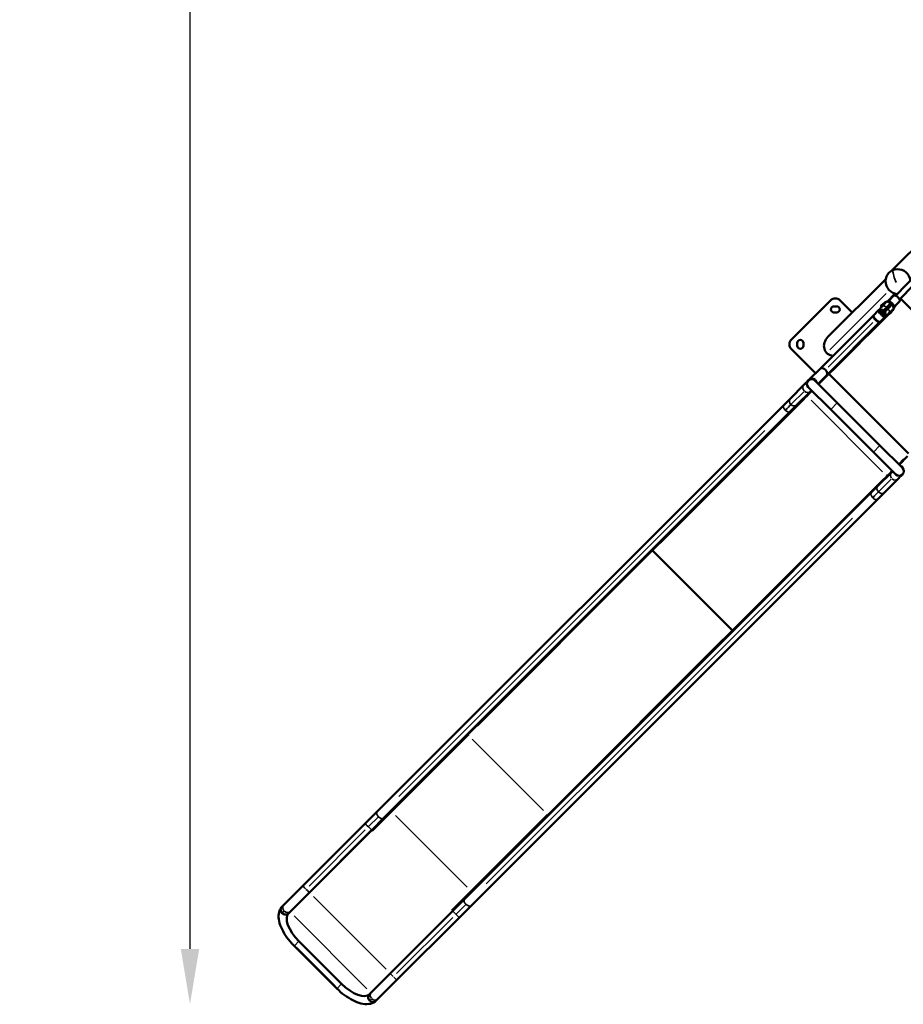
# Model space of a CAD drawing. Units: millimetres. Extents: x 0 to 25036, y 0 to 33625.
# Drawn here: x 742 to 3945, y 22163 to 25734 of the extents above; entities that cross this region are included whole.
import ezdxf

# ---------------------------------------------------------------- set-up
doc = ezdxf.new("R2010")
doc.units = ezdxf.units.MM
doc.layers.add('MD_Visible', color=7, linetype='Continuous', lineweight=50)
doc.layers.add('MD_Visible Narrow', color=7, linetype='Continuous', lineweight=35)
doc.styles.get("Standard").update_dxf_attribs({"font": 'square721_bt_roman.ttf'})
doc.dimstyles.new('asd', dxfattribs={"dimtxt": 300, "dimasz": 100, "dimexe": 1.25, "dimexo": 0.625, "dimgap": 80, "dimtad": 1, "dimdec": 0, "dimlfac": 0.1, "dimrnd": 5, "dimtxsty": 'Standard', "dimcen": 0, "dimclrd": 256, "dimclre": 256, "dimadec": 0, "dimazin": 0, "dimtfac": 1, "dimtdec": 0, "dimtix": 1, "dimtmove": 2, "dimatfit": 3, "dimfxl": 1, "dimarcsym": 0})

# ---------------------------------------------------------------- blocks, each defined once
blk = doc.blocks.new('CustomObjectsInViewport6_0')
at = {"layer": 'MD_Visible'}
for p, q in [((4287.4, 4358.4), (3965.5, 4036.6)), ((3980.2, 3946.1), (4150, 4121.6)), ((3994.4, 3932), (4164.4, 4107.7)), ((3734.5, 3796.5), (3944.2, 4006.2)), ((3743.7, 3928.6), (3602.3, 3787.2)), ((3822.9, 3884.8), (3779.1, 3928.6)), ((3978.4, 3953.4), (3949.3, 3924.3)), ((3972.8, 3945.1), (3952.7, 3924.9)), ((3979.7, 3953.1), (3983.4, 3949.3)), ((3997.5, 3935.2), (4301.8, 3631)), ((3756.4, 3907.3), (3766.4, 3907.3)), ((3917.2, 3892.2), (3899.5, 3874.5)), ((3925, 3900), (3917.2, 3892.2)), ((3938.4, 3893.8), (3925.9, 3881.3)), ((3928.6, 3911.2), (3927.7, 3910.3)), ((3928.7, 3911.3), (3928.6, 3911.2)), ((3928.6, 3911.2), (3928.6, 3911.2)), ((3928.7, 3911.3), (3928.7, 3911.3)), ((3931.3, 3913.9), (3929.4, 3912)), ((3930.9, 3887.5), (3937.3, 3893.8)), ((3931.4, 3914), (3931.3, 3913.9)), ((3932.1, 3914.7), (3932, 3914.6)), ((3932.8, 3915.3), (3932.1, 3914.7)), ((3932.1, 3914.7), (3932.1, 3914.7)), ((3933.1, 3915.7), (3932.8, 3915.3)), ((3933.1, 3915.7), (3933.1, 3915.7)), ((3943.3, 3919.7), (3933.6, 3909.9)), ((3942.3, 3922.2), (3939, 3918.8)), ((3940.4, 3895.9), (3939.9, 3896.4)), ((3947, 3903.5), (3956, 3912.5)), ((3947.5, 3902.9), (3947, 3903.5)), ((3950, 3905.4), (3950.9, 3906.3)), ((3951.9, 3898.5), (3951.8, 3898.7)), ((3951.9, 3898.6), (3960.9, 3907.6)), ((3955.2, 3902.1), (3954.2, 3901.1)), ((3968.1, 3894.9), (3958.3, 3885.2)), ((3970.6, 3893.9), (3967.2, 3890.5)), ((3972.8, 3900.1), (3975.7, 3903)), ((3993.5, 3924.4), (3973.3, 3904.3)), ((3898.2, 3873.2), (3705.9, 3680.9)), ((3766.4, 3885.3), (3756.4, 3885.3)), ((3883.7, 3808.2), (3940.4, 3864.9)), ((3898.2, 3873.2), (3899.5, 3874.5)), ((3899.2, 3870.5), (3899.1, 3873.1)), ((3941, 3868.4), (3923.4, 3850.7)), ((3930.1, 3877.1), (3942.6, 3889.5)), ((3935.9, 3882.5), (3942.2, 3888.9)), ((3954.8, 3879.3), (3940.4, 3864.9)), ((3941, 3868.4), (3949.3, 3876.6)), ((3941, 3868.4), (3949.3, 3876.6)), ((3944.8, 3891.5), (3944.7, 3891.6)), ((3953.2, 3880.3), (3953.2, 3880.3)), ((3958.1, 3880.2), (3963.2, 3885.3)), ((3963.3, 3885), (3963.1, 3885.2)), ((3965.1, 3886.8), (3963.3, 3885)), ((3922, 3849.4), (3729.7, 3657.1)), ((3919.3, 3850.4), (3921.9, 3850.3)), ((3922, 3849.4), (3923.4, 3850.7)), ((3922, 3849.4), (3923.4, 3850.7)), ((3866.2, 3790.7), (3719.7, 3644.2)), ((3729.7, 3657.1), (3864.8, 3792.1)), ((3866.2, 3790.7), (3883.7, 3808.2)), ((3602.3, 3751.9), (3689.6, 3664.6)), ((3623.6, 3764.5), (3623.6, 3774.5)), ((3645.6, 3774.5), (3645.6, 3764.5)), ((3666.7, 3641.7), (3705.9, 3680.9)), ((3699.2, 3626.6), (3729.7, 3657.1)), ((3719.7, 3644.2), (3700.6, 3625.2)), ((3738, 3662.5), (3739.4, 3661.1)), ((4027.2, 3373.3), (3739.4, 3661.1)), ((4027.2, 3373.3), (3739.4, 3661.1)), ((3647.3, 3622.3), (3598.6, 3573.6)), ((3666.7, 3641.7), (3663.5, 3638.5)), ((3663.5, 3614.7), (3744.8, 3533.3)), ((3768.6, 3557.2), (3687.3, 3638.5)), ((3671.1, 3598.5), (3622.4, 3549.8)), ((3622.4, 3549.8), (3671.1, 3598.5)), ((3672.5, 3597.1), (3623.8, 3548.3)), ((3659.2, 3583.7), (3660.6, 3582.2)), ((3660.6, 3582.3), (3659.5, 3581.2)), ((3671.1, 3598.5), (3675.4, 3602.7)), ((3676.8, 3601.3), (3672.5, 3597.1)), ((3574.4, 3549.4), (2099.9, 2074.9)), ((3598.2, 3525.5), (3622.4, 3549.8)), ((3623.8, 3548.4), (3599.6, 3524.1)), ((3768.6, 3557.2), (3923.3, 3402.5)), ((3598.2, 3525.5), (2123.7, 2051)), ((3038.1, 2965.4), (3598.2, 3525.5)), ((3599.6, 3524.1), (3039.5, 2964)), ((3599.6, 3524.1), (3598.2, 3525.5)), ((3599.6, 3524.1), (3598.2, 3525.5)), ((3744.8, 3533.3), (3899.5, 3378.7)), ((4004.6, 3321.2), (3923.3, 3402.5)), ((3899.5, 3378.7), (3980.8, 3297.4)), ((4023.2, 3363.6), (3992.7, 3333.1)), ((3991.2, 3334.4), (4010.2, 3353.5)), ((3914.5, 3257.7), (3963.2, 3306.4)), ((3915.9, 3256.3), (3964.6, 3305)), ((3964.6, 3305), (3915.9, 3256.3)), ((3947.3, 3293.4), (3948.4, 3294.5)), ((3948.4, 3294.5), (3949.8, 3293)), ((3963.1, 3306.4), (3967.4, 3310.6)), ((3968.8, 3309.2), (3964.5, 3305)), ((4004.6, 3297.4), (4007.8, 3300.6)), ((3890.3, 3233.6), (3914.5, 3257.8)), ((3915.9, 3256.4), (3891.8, 3232.2)), ((3939.7, 3232.5), (3988.4, 3281.2)), ((2417.1, 1757.6), (3891.6, 3232.1)), ((3330.1, 2673.4), (3890.2, 3233.5)), ((3331.5, 2672), (3891.6, 3232.1)), ((3891.6, 3232.1), (3890.2, 3233.5)), ((3890.2, 3233.5), (3891.6, 3232.1)), ((2441, 1733.7), (3915.5, 3208.3)), ((3099.4, 3021.1), (3387.2, 2733.3)), ((3099.4, 3021.1), (3387.2, 2733.3)), ((2123.7, 2051), (3038.1, 2965.4)), ((3039.5, 2964), (2125.1, 2049.6)), ((3039.5, 2964), (3038.1, 2965.4)), ((3038.1, 2965.4), (3039.5, 2964)), ((2415.7, 1759), (3330.1, 2673.4)), ((2417.1, 1757.6), (3331.5, 2672)), ((3330.1, 2673.4), (3331.5, 2672)), ((3330.1, 2673.4), (3331.5, 2672)), ((2152.3, 2075.4), (2429.3, 2352.4)), ((2429.5, 2352.6), (2429.3, 2352.4)), ((2430.3, 2351.3), (2429.3, 2352.4)), ((2430.6, 2351.6), (2430.3, 2352)), ((2430.6, 2351.6), (2430.3, 2351.3)), ((2099.9, 2074.9), (2057.2, 2032.2)), ((2082.1, 2005.2), (2152.3, 2075.4)), ((2081, 2008.4), (2123.7, 2051)), ((2081.1, 2008.4), (2123.7, 2051)), ((2125.1, 2049.6), (2082.5, 2007)), ((2718.5, 2063.2), (2441.5, 1786.2)), ((2717.4, 2064.2), (2717.7, 2064.5)), ((2718.5, 2063.2), (2717.4, 2064.2)), ((2718.1, 2064.2), (2717.7, 2064.5)), ((2718.7, 2063.4), (2718.5, 2063.2)), ((2057.2, 2032.2), (1830.8, 1805.8)), ((2081.1, 2008.4), (1854.6, 1782)), ((1854.6, 1782), (2080, 2007.3)), ((2082.2, 2005.3), (2080, 2007.4)), ((2082.1, 2005.2), (2080, 2007.3)), ((2081.1, 2008.4), (2082.5, 2007)), ((1761.8, 1736.8), (1830.8, 1805.8)), ((2441.5, 1786.2), (2371.3, 1716)), ((1854.6, 1782), (1784.5, 1711.8)), ((2415.7, 1759), (2373.1, 1716.4)), ((2374.5, 1714.9), (2417.1, 1757.6)), ((2417.1, 1757.6), (2374.5, 1714.9)), ((1761.8, 1736.8), (1754.5, 1729.5)), ((2148.1, 1488.5), (2374.5, 1714.9)), ((2148.1, 1488.5), (2373.4, 1713.9)), ((2371.3, 1716), (2373.4, 1713.9)), ((2371.4, 1716.1), (2373.5, 1713.9)), ((2374.5, 1714.9), (2373.1, 1716.4)), ((2398.3, 1691.1), (2441, 1733.7)), ((1779.7, 1707.1), (1778.4, 1705.7)), ((1779.7, 1707.1), (1784.5, 1711.8)), ((2171.9, 1464.7), (2398.3, 1691.1)), ((1799.7, 1588.2), (1954.3, 1433.6)), ((1971.2, 1450.4), (1816.6, 1605.1)), ((2077.9, 1418.4), (2148.1, 1488.5)), ((2171.9, 1464.7), (2102.9, 1395.7)), ((2071.8, 1412.2), (2073.2, 1413.6)), ((2073.2, 1413.6), (2077.9, 1418.3)), ((2095.6, 1388.4), (2102.9, 1395.7))]:
    blk.add_line(p, q, dxfattribs=at)
at = {"layer": 'MD_Visible', "extrusion": (0, 0, -1)}
for centre, radius, start, end in [((-3961.9, 4033.1), 0.99, 50.5127, 57.5694), ((-3756.4, 3896.3), 11, 270, 90), ((-3766.4, 3896.3), 11, 90, 270), ((-3933.1, 3908), 5.93, 324.7166, 19.8561), ((-3928, 3909.9), 0.5, 19.8561, 30.1322), ((-3928.7, 3904.9), 0.5, 297.2445, 297.3435), ((-3928.9, 3911.2), 0.25, 45, 65.1023), ((-3928.9, 3911.1), 0.25, 45, 61.4208), ((-3932.2, 3914.5), 0.25, 32.7919, 45), ((-3935.3, 3910.3), 5.93, 70.1439, 125.2834), ((-3933.5, 3915.4), 0.5, 59.8678, 70.1439), ((-3928.4, 3935.3), 57.2, 204.7336, 219.1435), ((-3955.7, 3882.5), 3.35, 225, 315), ((-3960.8, 3887.7), 3.35, 135, 225), ((-3968.6, 3888.8), 4, 329.391, 3.1983), ((-3634.6, 3774.5), 11, 0, 180), ((-3634.6, 3764.5), 11, 180, 0), ((-3992.7, 3309.3), 16.9, 135, 315)]:
    blk.add_arc(centre, radius, start, end, dxfattribs=at)
at = {"layer": 'MD_Visible'}
for centre, radius, start, end in [((3761.4, 3911), 25, 45, 135), ((3620, 3769.5), 25, 135, 225), ((3675.4, 3626.6), 16.9, 45, 225)]:
    blk.add_arc(centre, radius, start, end, dxfattribs=at)
for centre, major_axis, ratio, start_param, end_param in [((3988.8, 3996.9), (32.6, -32.6), 0.960779, 0.899916, 5.415623), ((3943.7, 3894.9), (-11.9, 11.9), 0.277315, 1.3918, 1.749792), ((3910.1, 3861.3), (-10.5, 10.5), 0.277315, 0.292801, 2.848792), ((3761.4, 3769.5), (31.1, 31.1), 0.866025, 1.570796, 3.805621), ((3717.8, 3669), (-11.9, 11.9), 0.683465, 3.141593, 6.283185), ((3717, 3692), (-81.3, -81.3), 0, 0.541059, 0.852581), ((3528.9, 3503.9), (-81.3, -81.3), 0, 3.682614, 4.118947), ((4058.1, 3350.9), (81.3, 81.3), 0, 2.288941, 2.600463), ((3870, 3162.8), (81.3, 81.3), 0, 5.30586, 5.742192), ((1766.4, 1717.6), (-11.9, 11.9), 0.882948, 1.57551, 3.141593), ((2083.7, 1400.3), (-11.9, 11.9), 0.882948, 1.566082, 1.570796), ((2083.7, 1400.3), (-11.9, 11.9), 0.882948, 1.570796, 3.141593)]:
    blk.add_ellipse(centre, major_axis=major_axis, ratio=ratio, start_param=start_param, end_param=end_param, dxfattribs=at)
at = {"layer": 'MD_Visible', "extrusion": (0, 0, -1)}
for centre, major_axis, ratio, start_param, end_param in [((3993.5, 3944.7), (-13.3, 13.3), 0.302243, -0.984222, -0.732475), ((3952.6, 3903.7), (2.72, -2.72), 0.277315, 0.677375, 2.464218), ((3952.6, 3903.7), (2.72, -2.72), 0.277315, 3.818967, 5.605811), ((3910.1, 3861.3), (11.9, -11.9), 0.277315, 6.076095, 9.631868), ((3911.5, 3862.6), (11.9, -11.9), 0.277315, 0, 3.141593), ((3658.8, 3580.4), (1.41, -1.41), 0.559193, 3.141593, 4.712389), ((3658.8, 3580.4), (2.83, -2.83), 0.559193, 4.18879, 4.712389), ((3740.8, 3668.2), (81.3, 81.3), 0, 2.505718, 2.600513), ((3552.7, 3480.1), (81.3, 81.3), 0, 5.305851, 5.742183), ((3946.5, 3292.6), (1.41, -1.41), 0.559193, 4.712389, 6.283185), ((3946.5, 3292.6), (2.83, -2.83), 0.559193, 4.712389, 5.235988), ((4034.3, 3374.7), (-81.3, -81.3), 0, 0.541105, 0.6359), ((3846.2, 3186.6), (-81.3, -81.3), 0, 3.68259, 4.118923), ((3098.6, 3020.3), (1.41, -1.41), 0.559193, 3.141593, 4.712389), ((3098.6, 3020.3), (1.41, -1.41), 0.559193, 3.141593, 4.712389), ((3386.4, 2732.5), (1.41, -1.41), 0.559193, 4.712389, 6.283185), ((3386.4, 2732.5), (1.41, -1.41), 0.559193, 4.712389, 6.283185), ((2429.5, 2351.2), (1.41, -1.41), 0.559193, 3.141593, 4.712389), ((2717.3, 2063.4), (1.41, -1.41), 0.559193, 4.712389, 6.283185), ((1766.4, 1717.6), (11.9, -11.9), 0.882948, 1.570796, 3.141593), ((1766.4, 1717.6), (11.9, -11.9), 0.882948, 1.566082, 1.570796), ((1849.1, 1637.7), (-69.4, 69.4), 0.469472, 4.712389, 6.283185), ((2003.8, 1483), (-69.4, 69.4), 0.469472, 3.141593, 4.712389), ((2083.7, 1400.3), (11.9, -11.9), 0.882948, 1.57551, 3.141593)]:
    blk.add_ellipse(centre, major_axis=major_axis, ratio=ratio, start_param=start_param, end_param=end_param, dxfattribs=at)
at = {"layer": 'MD_Visible'}
for points, knots in [([(3993.5, 3924.4), (3994, 3925), (3994.4, 3925.6), (3995, 3927.2), (3995.1, 3928.1), (3995, 3930.1), (3994.7, 3931.3), (3993.7, 3933.8), (3993, 3935.1), (3991.4, 3937.6), (3990.4, 3938.8), (3988.3, 3941), (3987.2, 3942), (3984.8, 3943.8), (3983.5, 3944.6), (3981, 3945.8), (3979.8, 3946.3), (3977.3, 3946.7), (3976.1, 3946.7), (3974.2, 3946.1), (3973.4, 3945.7), (3972.8, 3945.1)], [1.570796, 1.570796, 1.570796, 1.570796, 1.796349, 1.796349, 2.05726, 2.05726, 2.392143, 2.392143, 2.744559, 2.744559, 3.087068, 3.087068, 3.425391, 3.425391, 3.765785, 3.765785, 4.114556, 4.114556, 4.464121, 4.464121, 4.712389, 4.712389, 4.712389, 4.712389]), ([(3917.2, 3892.2), (3917.6, 3892.6), (3918.1, 3892.9), (3919.1, 3893.2), (3919.7, 3893.2), (3921.1, 3893.1), (3921.8, 3892.9), (3923.4, 3892.2), (3924.3, 3891.8), (3926, 3890.7), (3927, 3890.1), (3928, 3889.4), (3928, 3889.4), (3928.1, 3889.3)], [4.712389, 4.712389, 4.712389, 4.712389, 4.855086, 4.855086, 5.036988, 5.036988, 5.287634, 5.287634, 5.538281, 5.538281, 5.788927, 5.788927, 5.804382, 5.804382, 5.804382, 5.804382]), ([(3930, 3886.5), (3929.4, 3887.3), (3928.8, 3888.1), (3927.8, 3889.7), (3927.3, 3890.6), (3926.5, 3892.3), (3926.1, 3893.3), (3925.5, 3895.2), (3925.2, 3896.3), (3924.9, 3898.5), (3924.9, 3899.8), (3925.1, 3901.1)], [0.2373845, 0.2373845, 0.2373845, 0.2373845, 0.4332756, 0.4332756, 0.6291667, 0.6291667, 0.8250578, 0.8250578, 1.0209489, 1.0209489, 1.2166713, 1.2166713, 1.2166713, 1.2166713]), ([(3925.1, 3901.1), (3925.1, 3901.2), (3925.1, 3901.3), (3925.2, 3901.5), (3925.2, 3901.5), (3925.3, 3901.6), (3925.3, 3901.6), (3925.3, 3901.7)], [0, 0, 0, 0, 0.03212291, 0.03212291, 0.04865394, 0.04865394, 0.06566309, 0.06566309, 0.06566309, 0.06566309]), ([(3933.6, 3909.9), (3932.7, 3909), (3931.6, 3907.9), (3929.5, 3905.8), (3928.6, 3904.9), (3927.3, 3903.7), (3926.9, 3903.2), (3926.4, 3902.7), (3926.2, 3902.6), (3925.8, 3902.2), (3925.7, 3902), (3925.4, 3901.8), (3925.3, 3901.7), (3925.3, 3901.7)], [0, 0, 0, 0, 0.175, 0.175, 0.375, 0.375, 0.5, 0.5, 0.5625, 0.5625, 0.6625, 0.6625, 0.7528348, 0.7528348, 0.7528348, 0.7528348]), ([(3927.6, 3910.1), (3927.6, 3910.1), (3927.6, 3910.1), (3927.6, 3910.2), (3927.6, 3910.2), (3927.7, 3910.3), (3927.7, 3910.3), (3927.7, 3910.3)], [0.08043424, 0.08043424, 0.08043424, 0.08043424, 0.10106157, 0.10106157, 0.14047867, 0.14047867, 0.14113537, 0.14113537, 0.14113537, 0.14113537]), ([(3928.6, 3911.2), (3928.6, 3911.2), (3928.6, 3911.2), (3928.6, 3911.2), (3928.7, 3911.3), (3928.8, 3911.4), (3928.9, 3911.4), (3929, 3911.5), (3929.1, 3911.6), (3929.2, 3911.8), (3929.3, 3911.9), (3929.4, 3912), (3929.4, 3912), (3929.4, 3912)], [-0.0006567, -0.0006567, -0.0006567, -0.0006567, 0, 0, 0.0394171, 0.0394171, 0.0702393, 0.0702393, 0.1010616, 0.1010616, 0.1404787, 0.1404787, 0.1411354, 0.1411354, 0.1411354, 0.1411354]), ([(3929, 3911.5), (3928.9, 3911.5), (3928.9, 3911.5), (3928.8, 3911.4), (3928.8, 3911.4), (3928.8, 3911.4)], [0.08043424, 0.08043424, 0.08043424, 0.08043424, 0.10106157, 0.10106157, 0.11604406, 0.11604406, 0.11604406, 0.11604406]), ([(3931.3, 3913.9), (3931.3, 3913.9), (3931.3, 3913.9), (3931.4, 3914), (3931.5, 3914), (3931.6, 3914.2), (3931.7, 3914.3), (3931.8, 3914.4), (3931.9, 3914.5), (3932, 3914.6), (3932.1, 3914.6), (3932.1, 3914.7), (3932.1, 3914.7), (3932.1, 3914.7)], [-0.0006567, -0.0006567, -0.0006567, -0.0006567, 0, 0, 0.0394171, 0.0394171, 0.0702393, 0.0702393, 0.1010616, 0.1010616, 0.1404787, 0.1404787, 0.1411354, 0.1411354, 0.1411354, 0.1411354]), ([(3931.8, 3914.4), (3931.8, 3914.3), (3931.7, 3914.3), (3931.6, 3914.2), (3931.5, 3914.1), (3931.4, 3914), (3931.4, 3914), (3931.4, 3914)], [0.08043424, 0.08043424, 0.08043424, 0.08043424, 0.10106157, 0.10106157, 0.14047867, 0.14047867, 0.14113537, 0.14113537, 0.14113537, 0.14113537]), ([(3933.1, 3915.7), (3933.1, 3915.7), (3933.1, 3915.7), (3933.1, 3915.7), (3933.2, 3915.8), (3933.2, 3915.8), (3933.3, 3915.8), (3933.3, 3915.8), (3933.3, 3915.8), (3933.3, 3915.8)], [-0.0006567, -0.0006567, -0.0006567, -0.0006567, 0, 0, 0.0394171, 0.0394171, 0.07023934, 0.07023934, 0.08043424, 0.08043424, 0.08043424, 0.08043424]), ([(3937.3, 3893.8), (3937.5, 3894), (3937.8, 3894.3), (3938.4, 3895), (3938.8, 3895.3), (3939.5, 3896), (3939.9, 3896.4), (3940.7, 3897.3), (3941.2, 3897.7), (3942, 3898.6), (3942.5, 3899), (3943.4, 3900), (3943.9, 3900.5), (3944.8, 3901.3), (3945.2, 3901.8), (3946.1, 3902.7), (3946.6, 3903.1), (3947, 3903.5)], [0.918652, 0.918652, 0.918652, 0.918652, 1.115489, 1.115489, 1.312326, 1.312326, 1.500578, 1.500578, 1.68883, 1.68883, 1.873836, 1.873836, 2.058842, 2.058842, 2.242404, 2.242404, 2.425966, 2.425966, 2.425966, 2.425966]), ([(3937.4, 3915.8), (3937.4, 3916), (3937.4, 3916.1), (3937.6, 3916.5), (3937.7, 3916.8), (3938, 3917.5), (3938.1, 3917.8), (3938.5, 3918.3), (3938.7, 3918.6), (3939, 3918.8)], [1.2709421, 1.2709421, 1.2709421, 1.2709421, 1.2998809, 1.2998809, 1.390186, 1.390186, 1.4804912, 1.4804912, 1.5707963, 1.5707963, 1.5707963, 1.5707963]), ([(3942.2, 3888.9), (3942.4, 3889.1), (3942.7, 3889.4), (3943.3, 3890), (3943.7, 3890.4), (3944.4, 3891), (3944.8, 3891.4), (3945.6, 3892.3), (3946.1, 3892.7), (3946.9, 3893.6), (3947.4, 3894.1), (3948.4, 3895), (3948.8, 3895.5), (3949.7, 3896.4), (3950.2, 3896.8), (3951.1, 3897.7), (3951.5, 3898.2), (3951.9, 3898.6)], [0.918652, 0.918652, 0.918652, 0.918652, 1.113939, 1.113939, 1.309226, 1.309226, 1.496012, 1.496012, 1.682798, 1.682798, 1.869331, 1.869331, 2.055863, 2.055863, 2.240915, 2.240915, 2.425966, 2.425966, 2.425966, 2.425966]), ([(3942.3, 3922.2), (3942.9, 3922.8), (3943.6, 3923.3), (3945.1, 3923.9), (3945.8, 3924.2), (3947.4, 3924.4), (3948.2, 3924.4), (3949.9, 3924.3), (3950.7, 3924.1), (3952.4, 3923.7), (3953.2, 3923.4), (3954.1, 3923.1)], [1.5707963, 1.5707963, 1.5707963, 1.5707963, 1.7418727, 1.7418727, 1.912949, 1.912949, 2.0840254, 2.0840254, 2.2551017, 2.2551017, 2.426178, 2.426178, 2.426178, 2.426178]), ([(3951.2, 3924), (3951.3, 3924), (3951.4, 3924.1), (3951.9, 3924.3), (3952.3, 3924.6), (3952.7, 3924.9)], [4.4851772, 4.4851772, 4.4851772, 4.4851772, 4.5413126, 4.5413126, 4.712389, 4.712389, 4.712389, 4.712389]), ([(3956, 3912.5), (3956.2, 3912.8), (3956.6, 3913), (3957.4, 3913.3), (3957.9, 3913.4), (3958.7, 3913.4), (3959.2, 3913.3), (3960, 3912.9), (3960.4, 3912.6), (3961, 3912), (3961.3, 3911.6), (3961.7, 3910.8), (3961.8, 3910.3), (3961.8, 3909.5), (3961.7, 3909), (3961.4, 3908.2), (3961.2, 3907.8), (3960.9, 3907.6)], [-2.114131, -2.114131, -2.114131, -2.114131, -1.981996, -1.981996, -1.849861, -1.849861, -1.71773, -1.71773, -1.585598, -1.585598, -1.453467, -1.453467, -1.321336, -1.321336, -1.189201, -1.189201, -1.057066, -1.057066, -1.057066, -1.057066]), ([(3971.5, 3905.7), (3971.8, 3904.8), (3972.1, 3904), (3972.5, 3902.3), (3972.7, 3901.5), (3972.8, 3899.8), (3972.8, 3899), (3972.6, 3897.4), (3972.4, 3896.7), (3971.7, 3895.2), (3971.2, 3894.5), (3970.6, 3893.9)], [3.8570073, 3.8570073, 3.8570073, 3.8570073, 4.0280836, 4.0280836, 4.19916, 4.19916, 4.3702363, 4.3702363, 4.5413126, 4.5413126, 4.712389, 4.712389, 4.712389, 4.712389]), ([(3973.3, 3904.3), (3973, 3903.9), (3972.7, 3903.5), (3972.5, 3903), (3972.4, 3902.9), (3972.4, 3902.8)], [1.5707963, 1.5707963, 1.5707963, 1.5707963, 1.7418727, 1.7418727, 1.7980081, 1.7980081, 1.7980081, 1.7980081]), ([(3922.8, 3880.3), (3922.8, 3880.3), (3922.8, 3880.3), (3923.2, 3880.3), (3923.8, 3880.3), (3925, 3880.6), (3925.4, 3880.9), (3925.7, 3881.1), (3925.8, 3881.2), (3925.9, 3881.3)], [-0.0006474, -0.0006474, -0.0006474, -0.0006474, 0, 0, 0.1229458, 0.1229458, 0.2340145, 0.2340145, 0.2811592, 0.2811592, 0.2811592, 0.2811592]), ([(3930.1, 3877.1), (3930, 3877), (3930, 3876.9), (3929.7, 3876.5), (3929.4, 3876.1), (3929.1, 3875), (3929.1, 3874.3), (3929.1, 3873.9), (3929.1, 3873.9), (3929.1, 3873.9)], [0, 0, 0, 0, 0.0378803, 0.0378803, 0.1474679, 0.1474679, 0.2819508, 0.2819508, 0.2826591, 0.2826591, 0.2826591, 0.2826591]), ([(3930, 3886.5), (3930, 3886.5), (3930, 3886.6), (3930.1, 3886.6), (3930.2, 3886.7), (3930.5, 3887.1), (3930.7, 3887.3), (3930.9, 3887.5)], [8.2827923, 8.2827923, 8.2827923, 8.2827923, 8.391538, 8.391538, 8.5883753, 8.5883753, 8.7852127, 8.7852127, 8.7852127, 8.7852127]), ([(3930.9, 3887.4), (3930.9, 3887.4), (3931, 3887.4), (3931.2, 3887.4), (3931.5, 3887.4), (3931.9, 3887.5), (3932.1, 3887.6), (3932.3, 3887.8), (3932.4, 3887.8), (3932.4, 3887.9), (3932.5, 3887.9), (3932.5, 3887.9), (3932.5, 3887.9), (3932.5, 3888), (3932.6, 3888), (3932.6, 3888), (3932.6, 3888), (3932.6, 3888), (3932.6, 3888), (3932.6, 3888), (3932.6, 3888), (3932.6, 3888), (3932.6, 3888), (3932.6, 3888), (3932.6, 3888), (3932.6, 3888), (3932.6, 3888), (3932.6, 3888), (3932.6, 3888), (3932.6, 3888)], [0.1101606, 0.1101606, 0.1101606, 0.1101606, 0.1238175, 0.1238175, 0.1894337, 0.1894337, 0.2514293, 0.2514293, 0.2729557, 0.2729557, 0.2838332, 0.2838332, 0.2892868, 0.2892868, 0.2920155, 0.2920155, 0.2933801, 0.2933801, 0.2940626, 0.2940626, 0.2944044, 0.2944044, 0.2945764, 0.2945764, 0.2946643, 0.2946643, 0.29471, 0.29471, 0.2947577, 0.2947577, 0.2947577, 0.2947577]), ([(3935, 3881.6), (3935, 3881.6), (3935, 3881.6), (3935.1, 3881.7), (3935.2, 3881.8), (3935.5, 3882.1), (3935.7, 3882.3), (3935.9, 3882.5)], [8.2829035, 8.2829035, 8.2829035, 8.2829035, 8.3946396, 8.3946396, 8.5899269, 8.5899269, 8.7852143, 8.7852143, 8.7852143, 8.7852143]), ([(3949.5, 3876.7), (3948.2, 3876.5), (3947, 3876.5), (3944.7, 3876.8), (3943.6, 3877.1), (3941.7, 3877.7), (3940.7, 3878.1), (3939, 3878.9), (3938.1, 3879.4), (3936.5, 3880.4), (3935.7, 3881), (3935, 3881.6)], [5.0665138, 5.0665138, 5.0665138, 5.0665138, 5.262179, 5.262179, 5.4580845, 5.4580845, 5.6539899, 5.6539899, 5.8498953, 5.8498953, 6.0458008, 6.0458008, 6.0458008, 6.0458008]), ([(3936.8, 3883.7), (3936.8, 3883.7), (3936.8, 3883.7), (3936.8, 3883.7), (3936.8, 3883.7), (3936.8, 3883.7), (3936.8, 3883.7), (3936.8, 3883.7), (3936.8, 3883.7), (3936.8, 3883.7), (3936.8, 3883.7), (3936.8, 3883.7), (3936.8, 3883.7), (3936.8, 3883.7), (3936.7, 3883.7), (3936.7, 3883.6), (3936.6, 3883.5), (3936.5, 3883.3), (3936.4, 3883.1), (3936.4, 3883)], [0, 0, 0, 0, 0.00005071, 0.00005071, 0.00010396, 0.00010396, 0.00022154, 0.00022154, 0.00056685, 0.00056685, 0.00160208, 0.00160208, 0.00470773, 0.00470773, 0.01402701, 0.01402701, 0.04204569, 0.04204569, 0.08988988, 0.08988988, 0.08988988, 0.08988988]), ([(3937.9, 3879.5), (3938.2, 3879.1), (3938.6, 3878.7), (3939.5, 3877.3), (3940.1, 3876.4), (3941, 3874.7), (3941.4, 3873.9), (3941.9, 3872.3), (3942, 3871.6), (3942, 3870.4), (3941.9, 3869.9), (3941.6, 3869.1), (3941.4, 3868.7), (3941, 3868.4)], [0.451378, 0.451378, 0.451378, 0.451378, 0.568209, 0.568209, 0.818856, 0.818856, 1.069502, 1.069502, 1.320149, 1.320149, 1.445473, 1.445473, 1.570796, 1.570796, 1.570796, 1.570796]), ([(3950.1, 3876.9), (3950.1, 3876.9), (3950, 3876.9), (3949.9, 3876.8), (3949.9, 3876.8), (3949.7, 3876.7), (3949.6, 3876.7), (3949.5, 3876.7)], [0, 0, 0, 0, 0.01846515, 0.01846515, 0.0363218, 0.0363218, 0.06568481, 0.06568481, 0.06568481, 0.06568481]), ([(3958.3, 3885.2), (3957.4, 3884.3), (3956.3, 3883.2), (3954.2, 3881.1), (3953.3, 3880.1), (3952.1, 3878.9), (3951.6, 3878.5), (3951.1, 3878), (3951, 3877.8), (3950.6, 3877.4), (3950.4, 3877.2), (3950.2, 3877), (3950.1, 3876.9), (3950.1, 3876.9)], [0, 0, 0, 0, 0.175, 0.175, 0.375, 0.375, 0.5, 0.5, 0.5625, 0.5625, 0.6625, 0.6625, 0.7528348, 0.7528348, 0.7528348, 0.7528348]), ([(3967.2, 3890.5), (3967, 3890.3), (3966.7, 3890.1), (3966.2, 3889.7), (3965.9, 3889.5), (3965.3, 3889.3), (3964.9, 3889.2), (3964.4, 3889), (3964.2, 3889), (3964, 3888.9)], [4.712389, 4.712389, 4.712389, 4.712389, 4.8026914, 4.8026914, 4.8929938, 4.8929938, 4.9832963, 4.9832963, 5.0363977, 5.0363977, 5.0363977, 5.0363977]), ([(1752.4, 1726.7), (1748.8, 1721.8), (1746.3, 1716.2), (1742.8, 1702.3), (1742.6, 1693.9), (1745.1, 1675.7), (1748, 1666), (1756.3, 1646.2), (1761.8, 1636.1), (1774.9, 1616.4), (1782.6, 1606.6), (1793.8, 1594.3), (1796.7, 1591.2), (1799.7, 1588.2)], [4.783617, 4.783617, 4.783617, 4.783617, 4.98657, 4.98657, 5.264871, 5.264871, 5.569854, 5.569854, 5.874836, 5.874836, 6.179819, 6.179819, 6.283185, 6.283185, 6.283185, 6.283185]), ([(1756, 1707), (1756, 1707), (1756, 1707), (1756.8, 1706.2), (1757.6, 1705.5), (1759.5, 1704.2), (1760.5, 1703.6), (1762.3, 1702.8), (1763.4, 1702.4), (1765.5, 1701.8), (1766.6, 1701.7), (1768.5, 1701.6), (1769.6, 1701.6), (1771.7, 1701.9), (1772.7, 1702.1), (1774.4, 1702.8), (1775.4, 1703.2), (1776.8, 1704.1), (1777.4, 1704.6), (1778, 1705.1)], [-7.499689, -7.499689, -7.499689, -7.499689, -7.491753, -7.491753, -7.179352, -7.179352, -6.866951, -6.866951, -6.55472, -6.55472, -6.242489, -6.242489, -5.930306, -5.930306, -5.618122, -5.618122, -5.306239, -5.306239, -5.074834, -5.074834, -5.074834, -5.074834]), ([(1954.3, 1433.6), (1963.2, 1424.7), (1972.6, 1416.5), (1992.1, 1402.1), (2002.1, 1395.8), (2022.1, 1385.7), (2032, 1381.9), (2051.3, 1377.2), (2060.7, 1376.3), (2078, 1378.5), (2086.1, 1381.3), (2092.8, 1386.3)], [0, 0, 0, 0, 0.304983, 0.304983, 0.609965, 0.609965, 0.914948, 0.914948, 1.21993, 1.21993, 1.499568, 1.499568, 1.499568, 1.499568]), ([(2073.1, 1389.9), (2073.1, 1389.9), (2073.1, 1389.9), (2072.3, 1390.7), (2071.6, 1391.5), (2070.3, 1393.4), (2069.8, 1394.4), (2068.9, 1396.2), (2068.5, 1397.3), (2068, 1399.4), (2067.8, 1400.5), (2067.7, 1402.4), (2067.7, 1403.5), (2068, 1405.6), (2068.2, 1406.6), (2068.9, 1408.3), (2069.3, 1409.2), (2070.2, 1410.7), (2070.7, 1411.3), (2071.2, 1411.8)], [-7.499689, -7.499689, -7.499689, -7.499689, -7.491753, -7.491753, -7.179352, -7.179352, -6.866951, -6.866951, -6.55472, -6.55472, -6.242489, -6.242489, -5.930306, -5.930306, -5.618122, -5.618122, -5.306239, -5.306239, -5.074834, -5.074834, -5.074834, -5.074834])]:
    blk.add_open_spline(points, degree=3, knots=knots, dxfattribs=at)
for points, weights in [([(3950, 3905.4), (3948.3, 3903.7), (3938.4, 3893.8)], [1, 1.58671475563, 1.33826147342]), ([(3942.6, 3889.5), (3952.6, 3899.5), (3954.2, 3901.1)], [1.33826147342, 1.58671475562, 1])]:
    blk.add_rational_spline(points, weights, degree=2, dxfattribs=at)
at = {"layer": 'MD_Visible Narrow'}
for p, q in [((3946.1, 3954.3), (3741.7, 3749.8)), ((3984.7, 3952.1), (3985.4, 3951.5)), ((3927.6, 3910.1), (3932.7, 3915.2)), ((3932.9, 3915.5), (3933.3, 3915.8)), ((3934.4, 3910.5), (3943.7, 3919.8)), ((3940.7, 3918.5), (3938.1, 3915.8)), ((3958.9, 3886), (3968.2, 3895.2)), ((3964.2, 3889.7), (3966.9, 3892.3)), ((3967.4, 3890.7), (3970.4, 3893.8)), ((3974.4, 3905.3), (3992.5, 3923.4)), ((3750.6, 3672.3), (3952.2, 3873.8)), ((3929, 3887.3), (3924.5, 3882.7)), ((3931.5, 3875.6), (3936.2, 3880.3)), ((3940.3, 3865), (3939, 3866.2)), ((3953.8, 3880.9), (3953.8, 3880.9)), ((3897.8, 3848.9), (3735, 3686.2)), ((3864.8, 3792), (3866.1, 3790.8)), ((3883.6, 3808.3), (3882.3, 3809.5)), ((3718.4, 3645.6), (3719.6, 3644.3)), ((3689.8, 3641), (3687.3, 3638.5)), ((3646.6, 3597.7), (3602.7, 3553.9)), ((3671.2, 3598.4), (3672.5, 3597.1)), ((3127.4, 3049.1), (3631.5, 3553.2)), ((3622.5, 3549.7), (3623.8, 3548.4)), ((3673.9, 3566.8), (3932.9, 3307.8)), ((3768.5, 3557), (3745, 3533.5)), ((3915.6, 3410.3), (3776.4, 3549.4)), ((3505.9, 3457.1), (2178.8, 2130)), ((3923.1, 3402.4), (3899.6, 3378.8)), ((4007.1, 3323.7), (4004.6, 3321.2)), ((3964.5, 3305.1), (3963.2, 3306.4)), ((3919.3, 3265.4), (3415.2, 2761.3)), ((3915.8, 3256.4), (3914.5, 3257.7)), ((3963.8, 3280.5), (3920, 3236.6)), ((3823.2, 3139.8), (2496.1, 1812.7)), ((2463.7, 2385.4), (3066, 2987.6)), ((3353.8, 2699.9), (2751.5, 2097.6)), ((2703.4, 2078.9), (2445, 2337.3)), ((2103.5, 2054.7), (2070.7, 2021.8)), ((2123.8, 2051), (2125, 2049.7)), ((2427, 1800.6), (2166.7, 2060.9)), ((2057.4, 2008.6), (1853.6, 1804.8)), ((2133.4, 1503.2), (1869.3, 1767.3)), ((2417.1, 1757.6), (2415.8, 1758.9)), ((1762.9, 1714), (1756.3, 1707.5)), ((2420.8, 1737.4), (2387.9, 1704.6)), ((1799.1, 1697.1), (2063.2, 1433)), ((2374.7, 1691.3), (2170.9, 1487.5)), ((1800.9, 1589.4), (1799.7, 1588.2)), ((1815.7, 1604.2), (1801.5, 1590)), ((1948, 1442.7), (1808.8, 1581.9)), ((1955.6, 1434.8), (1954.3, 1433.6)), ((1970.3, 1449.6), (1956.1, 1435.4)), ((2080.1, 1396.7), (2073.6, 1390.2))]:
    blk.add_line(p, q, dxfattribs=at)
at = {"layer": 'MD_Visible Narrow', "extrusion": (0, 0, -1)}
for centre, major_axis, ratio, start_param, end_param in [((3992.4, 4000.5), (19, -45.8), 0.257716, 1.524165, 2.596037), ((3983.2, 3934.8), (-10.3, 10.3), 0.477806, 0.15708, 2.984513), ((3930.5, 3881.6), (10.5, -10.5), 0.277315, 2.030087, 4.115929), ((3927, 3878.2), (-11.9, 11.9), 0.960779, 0.346655, 0.699955), ((3936.6, 3888.2), (-7.07, 7.07), 0.477806, 5.191283, 7.375088), ((3928.8, 3911), (-0.177, 0.177), 0.914971, 0.007891, 0.149924), ((3932.3, 3914.5), (0.177, -0.177), 0.934311, 3.068683, 3.137755), ((3933.1, 3915), (-0.354, 0.354), 0.853025, 0.021942, 0.416902), ((3927, 3878.2), (-11.9, 11.9), 0.960779, 1.345744, 1.389376), ((3952.5, 3904.1), (-13.4, 13.4), 0.477806, 6.076256, 6.490115), ((3942.6, 3920.4), (0.707, -0.707), 0.364299, 5.647602, 6.249734), ((3942.8, 3894.4), (-14.1, 14.1), 0.477806, 1.790507, 2.579), ((3953.1, 3904.7), (-14.1, 14.1), 0.477806, 2.648745, 3.115653), ((3968.8, 3894.2), (0.707, -0.707), 0.364299, 3.175044, 3.777176), ((3925.6, 3883.8), (-1.41, 1.41), 0.960779, 3.220132, 4.633849), ((3931, 3889.3), (-1.41, 1.41), 0.960779, 3.187957, 4.022523), ((3930.5, 3881.6), (10.5, -10.5), 0.277315, 5.281932, 7.393274), ((3927, 3878.2), (-11.9, 11.9), 0.960779, 1.750396, 1.761264), ((3927, 3878.2), (-11.9, 11.9), 0.960779, 2.424125, 2.794016), ((3957.6, 3885.9), (-0.707, 0.707), 0.477806, 2.648745, 3.115653), ((3678.6, 3629.8), (-11.9, 11.9), 0.960779, 0.07854, 1.492257), ((3659.2, 3610.4), (11.9, -11.9), 0.857167, 1.649336, 3.063053), ((3678.6, 3629.8), (-11.9, 11.9), 0.960779, 1.606, 2.239661), ((3610.5, 3561.7), (11.9, -11.9), 0.857167, 0.15708, 2.984513), ((3659.2, 3610.4), (11.9, -11.9), 0.857167, 0.07854, 1.492257), ((3586.3, 3537.4), (11.9, -11.9), 0.559193, 0.15708, 2.984513), ((3858.1, 3174.7), (-69.4, -69.4), 0, 3.704437, 4.097136), ((2111.8, 2062.9), (11.9, -11.9), 0.559193, 0.15708, 2.984513), ((2069.1, 2020.3), (11.9, -11.9), 0.034899, 0.15708, 2.984513), ((1842.7, 1793.9), (11.9, -11.9), 0.034899, 1.649336, 3.063053), ((1842.7, 1793.9), (11.9, -11.9), 0.034899, 0.07854, 1.492257), ((1773.7, 1724.9), (11.9, -11.9), 0.882948, 1.649336, 3.063053), ((1773.7, 1724.9), (11.9, -11.9), 0.882948, 0.07854, 1.492257)]:
    blk.add_ellipse(centre, major_axis=major_axis, ratio=ratio, start_param=start_param, end_param=end_param, dxfattribs=at)
at = {"layer": 'MD_Visible Narrow'}
for centre, major_axis, ratio, start_param, end_param in [((3929.1, 3880.3), (-11.9, 11.9), 0.277315, 0.065117, 1.237215), ((3934.4, 3909.1), (0.779, -0.806), 0.453196, 2.684467, 3.124405), ((3942.8, 3894.4), (14.1, -14.1), 0.477806, 1.790507, 2.579), ((3953.1, 3904.7), (14.1, -14.1), 0.477806, 2.648745, 3.115653), ((3956.5, 3908.1), (14.1, -14.1), 0.477806, 0.15708, 2.984513), ((3963, 3914.6), (10.3, -10.3), 0.477806, 0.15708, 2.984513), ((3958, 3909.6), (13.3, -13.3), 0.477806, 0.926923, 2.214669), ((3952.5, 3904.1), (13.4, -13.4), 0.477806, 6.076256, 6.490115), ((3929.1, 3880.3), (-11.9, 11.9), 0.277315, 1.904378, 3.076476), ((3932.6, 3876.7), (1.41, -1.41), 0.960779, 3.220132, 4.633849), ((3938.1, 3882.2), (1.41, -1.41), 0.960779, 3.164144, 3.570068), ((3936.6, 3888.2), (7.07, -7.07), 0.477806, 5.191283, 7.375088), ((3540.8, 3492), (-69.4, -69.4), 0, 3.704454, 4.097153), ((3995.9, 3312.5), (11.9, -11.9), 0.960779, 1.606, 2.239661), ((3976.5, 3293.1), (-11.9, 11.9), 0.857167, 0.07854, 1.492257), ((3927.8, 3244.4), (-11.9, 11.9), 0.857167, 0.15708, 2.984513), ((3976.5, 3293.1), (-11.9, 11.9), 0.857167, 1.649336, 3.063053), ((3903.6, 3220.2), (-11.9, 11.9), 0.559193, 0.15708, 2.984513), ((2429.1, 1745.7), (-11.9, 11.9), 0.559193, 0.15708, 2.984513), ((2386.4, 1703), (-11.9, 11.9), 0.034899, 0.15708, 2.984513), ((2160, 1476.6), (-11.9, 11.9), 0.034899, 0.07854, 1.492257), ((2160, 1476.6), (-11.9, 11.9), 0.034899, 1.649336, 3.063053), ((2091, 1407.6), (-11.9, 11.9), 0.882948, 0.07854, 1.492257), ((2091, 1407.6), (-11.9, 11.9), 0.882948, 1.649336, 3.063053)]:
    blk.add_ellipse(centre, major_axis=major_axis, ratio=ratio, start_param=start_param, end_param=end_param, dxfattribs=at)
for points, knots in [([(3925.1, 3901.1), (3925.1, 3901.1), (3925.1, 3901.1), (3925.4, 3901.4), (3925.6, 3901.5), (3926, 3901.9), (3926.1, 3902.1), (3926.7, 3902.6), (3927.1, 3903.1), (3928.4, 3904.4), (3929.4, 3905.5), (3931.6, 3907.8), (3932.9, 3909), (3933.9, 3910)], [0.2471759, 0.2471759, 0.2471759, 0.2471759, 0.3375, 0.3375, 0.4375, 0.4375, 0.5, 0.5, 0.625, 0.625, 0.825, 0.825, 1, 1, 1, 1]), ([(3943.3, 3920), (3943.2, 3919.9), (3943.1, 3919.8), (3942.8, 3919.7), (3942.6, 3919.6), (3942.3, 3919.4), (3942.1, 3919.3), (3941.6, 3919), (3941.4, 3918.9), (3941, 3918.7), (3940.9, 3918.7), (3940.9, 3918.6)], [0, 0, 0, 0, 0.122455, 0.122455, 0.318383, 0.318383, 0.558298, 0.558298, 0.877584, 0.877584, 1, 1, 1, 1]), ([(3944.2, 3920.3), (3944, 3920.3), (3943.9, 3920.2), (3943.6, 3920.1), (3943.4, 3920), (3943.3, 3920)], [-0.0008093, -0.0008093, -0.0008093, -0.0008093, 0.0690751, 0.0690751, 0.1389596, 0.1389596, 0.1389596, 0.1389596]), ([(3943.3, 3919.7), (3943.4, 3919.8), (3943.6, 3919.9), (3943.9, 3920.1), (3944, 3920.2), (3944.2, 3920.3)], [-0.1389596, -0.1389596, -0.1389596, -0.1389596, -0.0690751, -0.0690751, 0.0008093, 0.0008093, 0.0008093, 0.0008093]), ([(3967, 3892.5), (3967.1, 3892.5), (3967.1, 3892.6), (3967.3, 3893), (3967.5, 3893.2), (3967.7, 3893.7), (3967.8, 3893.8), (3968, 3894.2), (3968.1, 3894.4), (3968.2, 3894.7), (3968.3, 3894.8), (3968.4, 3894.9)], [0, 0, 0, 0, 0.122416, 0.122416, 0.441702, 0.441702, 0.681617, 0.681617, 0.877545, 0.877545, 1, 1, 1, 1]), ([(3968.7, 3895.8), (3968.6, 3895.6), (3968.5, 3895.5), (3968.3, 3895.2), (3968.2, 3895), (3968.1, 3894.9)], [-0.1397689, -0.1397689, -0.1397689, -0.1397689, -0.0698845, -0.0698845, 0, 0, 0, 0]), ([(3968.4, 3894.9), (3968.5, 3895), (3968.5, 3895.2), (3968.6, 3895.5), (3968.7, 3895.6), (3968.7, 3895.8)], [0, 0, 0, 0, 0.0698845, 0.0698845, 0.1397689, 0.1397689, 0.1397689, 0.1397689]), ([(3924.2, 3882.4), (3924.2, 3882.3), (3924.1, 3882), (3923.6, 3881.2), (3923.1, 3880.6), (3922.8, 3880.3)], [-0.8545295, -0.8545295, -0.8545295, -0.8545295, -0.670534, -0.4865384, -0.2105452, -0.2105452, -0.2105452, -0.2105452]), ([(3929.1, 3873.9), (3929.2, 3874), (3929.2, 3874.1), (3929.4, 3874.2), (3929.5, 3874.3), (3929.6, 3874.4), (3929.6, 3874.4), (3929.8, 3874.5), (3929.9, 3874.6), (3930, 3874.8), (3930.1, 3874.8), (3930.2, 3874.9), (3930.2, 3874.9), (3930.3, 3875), (3930.4, 3875), (3930.5, 3875.1), (3930.6, 3875.2), (3930.7, 3875.2), (3930.7, 3875.2), (3930.8, 3875.2), (3930.8, 3875.2), (3930.9, 3875.3), (3931, 3875.3), (3931.1, 3875.4), (3931.2, 3875.4), (3931.2, 3875.4), (3931.3, 3875.4), (3931.3, 3875.4)], [-3.2416947, -3.2416947, -3.2416947, -3.2416947, -3.1816851, -3.1816851, -3.1214064, -3.1214064, -3.0943715, -3.0943715, -2.9997676, -2.9997676, -2.9656662, -2.9656662, -2.9377616, -2.9377616, -2.873317, -2.873317, -2.8076045, -2.8076045, -2.7816052, -2.7816052, -2.7726125, -2.7726125, -2.696725, -2.696725, -2.6191332, -2.6191332, -2.5977104, -2.5977104, -2.5977104, -2.5977104]), ([(3949.5, 3876.7), (3949.5, 3876.7), (3949.5, 3876.7), (3949.5, 3876.7), (3949.5, 3876.7), (3949.5, 3876.7), (3949.5, 3876.7), (3949.5, 3876.7), (3949.5, 3876.7), (3949.5, 3876.7), (3949.5, 3876.7), (3949.5, 3876.7), (3949.6, 3876.7), (3949.6, 3876.8), (3949.6, 3876.8), (3949.6, 3876.8), (3949.6, 3876.8), (3949.7, 3876.9), (3949.7, 3876.9), (3949.7, 3876.9), (3949.7, 3876.9), (3949.8, 3877), (3949.8, 3877), (3949.8, 3877), (3949.8, 3877), (3949.8, 3877), (3949.8, 3877), (3949.8, 3877.1), (3949.9, 3877.1), (3950, 3877.2), (3950, 3877.2), (3950.1, 3877.3), (3950.1, 3877.4), (3950.2, 3877.4), (3950.2, 3877.4), (3950.2, 3877.5), (3950.3, 3877.6), (3950.5, 3877.7), (3950.6, 3877.8), (3950.7, 3878), (3950.8, 3878), (3950.9, 3878.2), (3951, 3878.3), (3951.2, 3878.4), (3951.2, 3878.4), (3951.4, 3878.6), (3951.4, 3878.7), (3951.6, 3878.8), (3951.7, 3878.9), (3951.8, 3879), (3951.9, 3879.1), (3951.9, 3879.1), (3951.9, 3879.1), (3952, 3879.2), (3952, 3879.2), (3952, 3879.2), (3952, 3879.2), (3952.1, 3879.3), (3952.2, 3879.4), (3952.3, 3879.5), (3952.4, 3879.6), (3952.6, 3879.8), (3952.7, 3879.9), (3952.8, 3880), (3952.8, 3880), (3952.9, 3880.1), (3953.1, 3880.2), (3953.2, 3880.4), (3953.3, 3880.5), (3953.5, 3880.6), (3953.6, 3880.7), (3953.7, 3880.8), (3953.7, 3880.9), (3953.7, 3880.9), (3953.7, 3880.9), (3953.8, 3880.9), (3953.8, 3880.9), (3953.8, 3880.9), (3953.8, 3880.9), (3953.9, 3881.1), (3954.1, 3881.2), (3954.3, 3881.5), (3954.5, 3881.6), (3954.7, 3881.8), (3954.8, 3881.9), (3955, 3882.1), (3955, 3882.1), (3955.2, 3882.3), (3955.3, 3882.4), (3955.4, 3882.5), (3955.4, 3882.5), (3955.6, 3882.6), (3955.6, 3882.7), (3955.7, 3882.8), (3955.7, 3882.8), (3955.8, 3882.9), (3955.8, 3882.9), (3955.9, 3883), (3955.9, 3883), (3956, 3883.1), (3956, 3883.1), (3956, 3883.1), (3956, 3883.1), (3956, 3883.1), (3956, 3883.1), (3956.1, 3883.2), (3956.2, 3883.3), (3956.4, 3883.5), (3956.5, 3883.6), (3956.7, 3883.7), (3956.8, 3883.8), (3957, 3884), (3957.1, 3884.1), (3957.2, 3884.2), (3957.2, 3884.3), (3957.4, 3884.4), (3957.5, 3884.5), (3957.7, 3884.7), (3957.8, 3884.8), (3958, 3885), (3958.1, 3885.1), (3958.2, 3885.3), (3958.3, 3885.3), (3958.4, 3885.4), (3958.4, 3885.4), (3958.4, 3885.4)], [0.2473282, 0.2473282, 0.2473282, 0.2473282, 0.2480469, 0.2480469, 0.2497051, 0.2497051, 0.25, 0.25, 0.2699225, 0.2699225, 0.2912113, 0.2912113, 0.3125, 0.3125, 0.3340838, 0.3340838, 0.3385322, 0.3385322, 0.3442125, 0.3442125, 0.3671875, 0.3671875, 0.3710937, 0.3710937, 0.3740519, 0.3740519, 0.375, 0.375, 0.3963708, 0.3963708, 0.4185066, 0.4185066, 0.4375, 0.4375, 0.4379336, 0.4379336, 0.4689668, 0.4689668, 0.5, 0.5, 0.5225339, 0.5225339, 0.5447964, 0.5447964, 0.5625, 0.5625, 0.5849199, 0.5849199, 0.6062928, 0.6062928, 0.6171875, 0.6171875, 0.6210937, 0.6210937, 0.6240883, 0.6240883, 0.625, 0.625, 0.6444758, 0.6444758, 0.6642148, 0.6642148, 0.6838089, 0.6838089, 0.6875, 0.6875, 0.708609, 0.708609, 0.7238272, 0.7238272, 0.7421875, 0.7421875, 0.7460937, 0.7460937, 0.7480469, 0.7480469, 0.7497343, 0.7497343, 0.75, 0.75, 0.7729796, 0.7729796, 0.7975141, 0.7975141, 0.8125, 0.8125, 0.8235043, 0.8235043, 0.8385564, 0.8385564, 0.84375, 0.84375, 0.858171, 0.858171, 0.859375, 0.859375, 0.8671875, 0.8671875, 0.8710937, 0.8710937, 0.8730469, 0.8730469, 0.8745042, 0.8745042, 0.875, 0.875, 0.888254, 0.888254, 0.9019479, 0.9019479, 0.9157931, 0.9157931, 0.9296848, 0.9296848, 0.9375, 0.9375, 0.9531702, 0.9531702, 0.968578, 0.968578, 0.984289, 0.984289, 0.9989534, 0.9989534, 1, 1, 1, 1]), ([(3963.4, 3889.8), (3963.5, 3889.8), (3963.6, 3889.8), (3963.8, 3889.8), (3963.9, 3889.7), (3964, 3889.6), (3964.1, 3889.6), (3964.1, 3889.5)], [0.5017003, 0.5017003, 0.5017003, 0.5017003, 0.6666978, 0.6666978, 0.9042159, 0.9042159, 1, 1, 1, 1])]:
    blk.add_open_spline(points, degree=3, knots=knots, dxfattribs=at)
for points in [[(3937.9, 3915.7), (3937.9, 3915.7), (3937.9, 3915.6), (3937.9, 3915.6)], [(3937.9, 3915.7), (3938, 3915.6), (3938, 3915.6), (3938.1, 3915.6)], [(3940.9, 3918.6), (3941, 3918.5), (3941.2, 3918.2), (3941.2, 3917.7), (3941.1, 3917.4), (3940.9, 3917.3)], [(3965.7, 3892.5), (3965.8, 3892.6), (3966.1, 3892.8), (3966.6, 3892.8), (3966.9, 3892.6), (3967, 3892.5)], [(3963.8, 3889.3), (3963.9, 3889.4), (3964, 3889.5), (3964.1, 3889.5)]]:
    blk.add_open_spline(points, degree=3, dxfattribs=at)
blk = doc.blocks.new('*D22')
at = {"lineweight": -2, "transparency": 16777216}
blk.add_line((1359.2, 32478.7), (1359.2, 22364), dxfattribs=at)
at = {"transparency": 16777216}
for points in [[(1325.9, 32478.7), (1392.6, 32478.7), (1359.2, 32678.7)], [(1325.9, 22364), (1392.6, 22364), (1359.2, 22164)]]:
    blk.add_solid(points, dxfattribs=at)
at = {"layer": 'Defpoints', "color": 0, "transparency": 16777216}
for p in [(7132.6, 32678.7), (1359.2, 22164), (1993.1, 22164)]:
    blk.add_point(p, dxfattribs=at)
at = {"color": 0, "transparency": 16777216, "insert": (1004.4, 27421.4), "char_height": 400, "attachment_point": 5, "rotation": 90}
blk.add_mtext('1050', dxfattribs=at)
blk = doc.blocks.new('*D23')
at = {"lineweight": -2, "transparency": 16777216}
blk.add_line((1880.5, 33008.1), (12012.2, 33008.1), dxfattribs=at)
at = {"transparency": 16777216}
for points in [[(1880.5, 33041.4), (1880.5, 32974.7), (1680.5, 33008.1)], [(12012.2, 33041.4), (12012.2, 32974.7), (12212.2, 33008.1)]]:
    blk.add_solid(points, dxfattribs=at)
at = {"layer": 'Defpoints', "color": 0, "transparency": 16777216}
for p in [(12212.2, 33008.1), (12212.2, 27615.7), (1680.5, 22484.2)]:
    blk.add_point(p, dxfattribs=at)
at = {"color": 0, "transparency": 16777216, "insert": (6946.3, 33362.9), "char_height": 400, "attachment_point": 5}
blk.add_mtext('1055', dxfattribs=at)

msp = doc.modelspace()

# ---------------------------------------------------------------- block references
msp.add_blockref('CustomObjectsInViewport6_0', (-62.6, 20786.8))

# ---------------------------------------------------------------- dimensions: what is measured, and where the dimension line sits
dim = msp.add_linear_dim(base=(12212.2, 33008.1), p1=(1680.5, 22484.2), p2=(12212.2, 27615.7), dimstyle='asd', override={"dimtxt": 400, "dimasz": 200, "dimgap": 150, "dimse1": 1, "dimse2": 1})
dim.commit()
dim.dimension.update_dxf_attribs({"geometry": '*D23', "text_midpoint": (6946.3, 33362.9)})
dim = msp.add_linear_dim(base=(1359.2, 22164), p1=(7132.6, 32678.7), p2=(1993.1, 22164), angle=90, dimstyle='asd', override={"dimtxt": 400, "dimasz": 200, "dimgap": 150, "dimse1": 1, "dimse2": 1})
dim.commit()
dim.dimension.update_dxf_attribs({"geometry": '*D22', "text_midpoint": (1004.4, 27421.4)})

doc.saveas('drawing.dxf')
